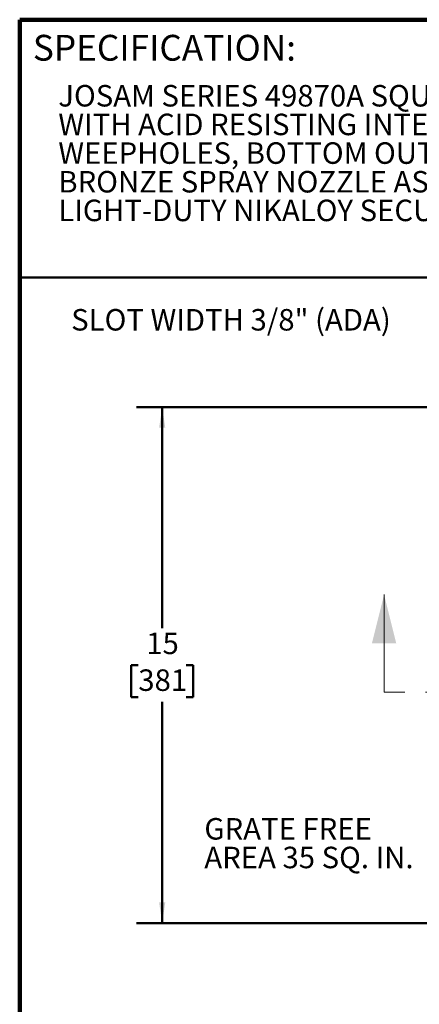
# Model space of a CAD drawing. Units: inches. Extents: x 0.1 to 8.4, y 0.1 to 10.9.
# Drawn here: x 0.4 to 2.3, y 6.2 to 10.9 of the extents above; entities that cross this region are included whole.
import ezdxf

# ---------------------------------------------------------------- set-up
doc = ezdxf.new("R2010")
doc.units = ezdxf.units.IN
doc.header["$MEASUREMENT"] = 0
doc.linetypes.add('PHANTOM', pattern=[0.5, 0.25, -0.05, 0.05, -0.05, 0.05, -0.05])
doc.layers.add('WALL', color=7, linetype='Continuous', lineweight=50)
doc.styles.add('SLDTEXTSTYLE0', font='TXT', dxfattribs={"width": 0.605})
doc.dimstyles.new('SLDDIMSTYLE0', dxfattribs={"dimtxt": 0.101115, "dimasz": 0.1, "dimexe": 0, "dimexo": 0.0625, "dimgap": 0.025279, "dimtad": 0, "dimtih": 1, "dimtoh": 1, "dimdec": 0, "dimlfac": 6, "dimrnd": 1e-09, "dimzin": 12, "dimdsep": 46, "dimlunit": 5, "dimtxsty": 'SLDTEXTSTYLE0', "dimsah": 1, "dimcen": 0.09, "dimadec": 0, "dimazin": 3, "dimtfac": 1, "dimtdec": 3, "dimtofl": 0, "dimtmove": 0, "dimatfit": 3, "dimfxl": 0, "dimfrac": 2, "dimtolj": 1, "dimtzin": 12, "dimarcsym": 0})

# ---------------------------------------------------------------- blocks, each defined once
blk = doc.blocks.new('SW_NOTE_2')
at = {"color": 0, "linetype": 'Continuous', "lineweight": 18, "char_height": 0.104167, "attachment_point": 1, "style": 'SLDTEXTSTYLE0'}
for s, insert in [('JOSAM SERIES 49870A SQUARE CAST IRON CAN WASH DRAIN', (0, 0.1343)), ('WITH ACID RESISTING INTERIOR, DOUBLE DRAINAGE FLANGE WITH', (0, -0.0046)), ('WEEPHOLES, BOTTOM OUTLET, REMOVABLE SEDIMENT BUCKET,', (0, -0.1435)), ('BRONZE SPRAY NOZZLE ASSEMBLY AND NIKALOY RIM AND', (0, -0.2824)), ('LIGHT-DUTY NIKALOY SECURED GRATE.', (0, -0.4213))]:
    blk.add_mtext(s, dxfattribs=dict(at, insert=insert))
blk = doc.blocks.new('_D_1')
at = {"layer": 'WALL'}
for p, q in [((2.9377, 9.0596), (0.9638, 9.0596)), ((1.0888, 9.0596), (1.0888, 7.988)), ((0.973, 7.8096), (0.9383, 7.8096)), ((0.9383, 7.8096), (0.9383, 7.6543)), ((1.2045, 7.8096), (1.2392, 7.8096)), ((1.2392, 7.8096), (1.2392, 7.6543)), ((0.9383, 7.6543), (0.973, 7.6543)), ((1.2392, 7.6543), (1.2045, 7.6543)), ((1.0888, 6.5596), (1.0888, 7.6312)), ((2.9377, 6.5596), (0.9638, 6.5596))]:
    blk.add_line(p, q, dxfattribs=at)
for points in [[(1.0888, 9.0596), (1.0738, 8.9596), (1.1038, 8.9596)], [(1.0888, 6.5596), (1.1038, 6.6596), (1.0738, 6.6596)]]:
    blk.add_solid(points, dxfattribs=at)
at = {"layer": 'WALL', "char_height": 0.10417, "attachment_point": 1, "style": 'SLDTEXTSTYLE0'}
for s, insert in [('15', (1.0116, 7.967)), ('381', (0.973, 7.7886))]:
    blk.add_mtext(s, dxfattribs=dict(at, insert=insert))
blk = doc.blocks.new('SW_NOTE_5')
at = {"layer": 'WALL', "color": 0, "attachment_point": 1, "style": 'SLDTEXTSTYLE0'}
for s, insert, char_height in [('GRATE FREE', (-1.0796, 0.1985), 0.10417), ('AREA 35 SQ. IN.', (-1.0796, 0.0596), 0.104167)]:
    blk.add_mtext(s, dxfattribs=dict(at, insert=insert, char_height=char_height))

msp = doc.modelspace()

# ---------------------------------------------------------------- linework, layer by layer
at = {"color": 7, "linetype": 'Continuous', "lineweight": 100}
for p in [(8.3984375, 10.9375), (0.3984375, 0.0625)]:
    msp.add_line(p, (0.3984375, 10.9375), dxfattribs=at)
at = {"color": 7, "linetype": 'Continuous', "lineweight": 50}
msp.add_line((0.3984375, 9.6875), (8.3984375, 9.6875), dxfattribs=at)
at = {"color": 7, "linetype": 'Continuous', "lineweight": 18}
msp.add_line((2.16377453, 7.67880853), (2.16377453, 8.15124947), dxfattribs=at)
at = {"color": 7, "linetype": 'PHANTOM', "lineweight": 18}
msp.add_line((5.26377453, 7.67880853), (2.16377453, 7.67880853), dxfattribs=at)
at = {"color": 7, "linetype": 'Continuous', "lineweight": 18}
msp.add_solid([(2.16377453, 8.15124947), (2.10471941, 7.915029), (2.22282965, 7.915029)], dxfattribs=at)

# ---------------------------------------------------------------- block references
msp.add_blockref('SW_NOTE_2', (0.58546787, 10.48659177), dxfattribs=at)
at = {"layer": 'WALL'}
msp.add_blockref('SW_NOTE_5', (2.37258975, 6.86961374), dxfattribs=at)

# ---------------------------------------------------------------- texts
at = {"color": 7, "linetype": 'Continuous', "lineweight": 0, "insert": (0.46220652, 10.86398487), "char_height": 0.125, "attachment_point": 1, "style": 'SLDTEXTSTYLE0'}
msp.add_mtext('SPECIFICATION:', dxfattribs=at)
at = {"layer": 'WALL', "insert": (0.64791276, 9.53517962), "char_height": 0.1041666667, "attachment_point": 1, "style": 'SLDTEXTSTYLE0'}
msp.add_mtext('SLOT WIDTH 3/8" (ADA)', dxfattribs=at)

# ---------------------------------------------------------------- dimensions: what is measured, and where the dimension line sits
at = {"layer": 'WALL'}
dim = msp.add_linear_dim(base=(1.08877453, 6.55960291), p1=(3.00023286, 9.05960291), p2=(3.00023286, 6.55960291), angle=90, dimstyle='SLDDIMSTYLE0', dxfattribs=at)
dim.commit()
dim.dimension.update_dxf_attribs({"geometry": '_D_1', "text_midpoint": (1.08877453, 7.80960291), "dimtype": 160})

doc.saveas('drawing.dxf')
